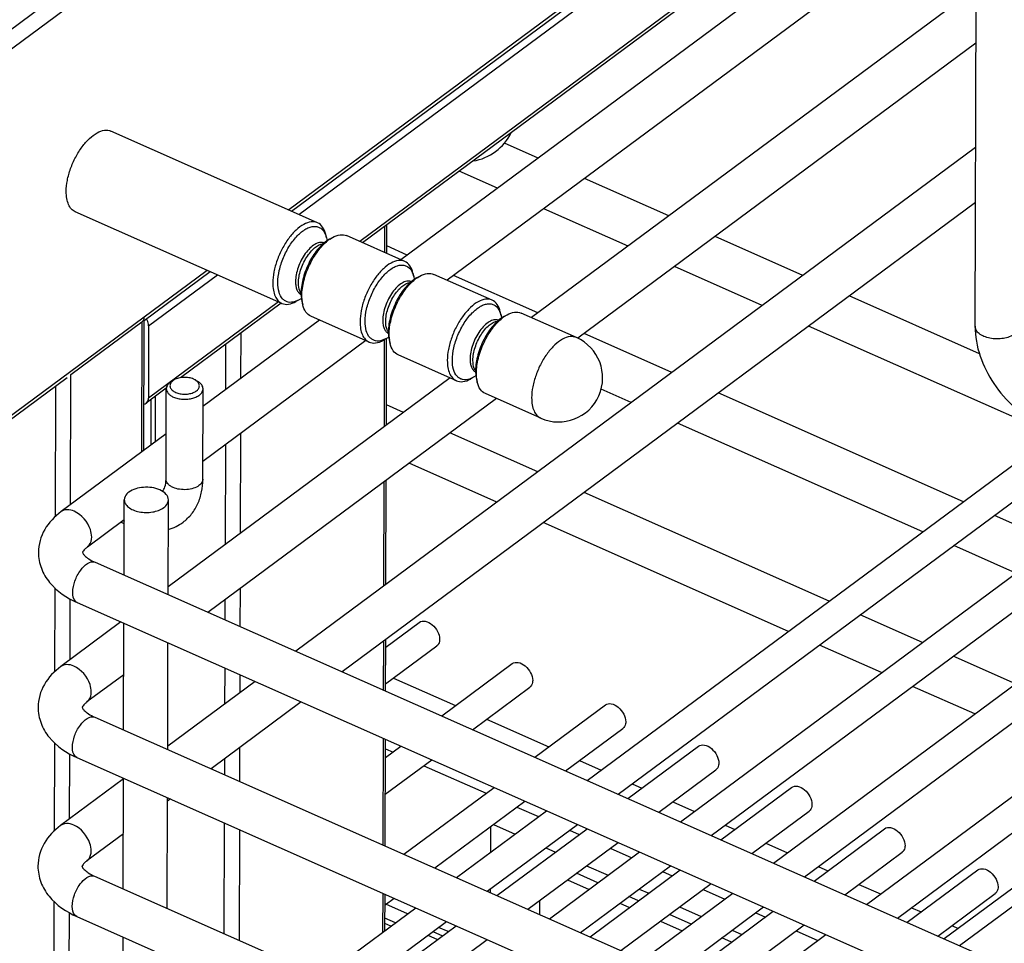
# Model space of a CAD drawing. Units: inches. Extents: x 0 to 17, y 0 to 11.
# Drawn here: x 4.3 to 5, y 5.7 to 6.4 of the extents above; entities that cross this region are included whole.
import ezdxf

# ---------------------------------------------------------------- set-up
doc = ezdxf.new("R2010")
doc.units = ezdxf.units.IN
doc.header["$LTSCALE"] = 0.935
doc.header["$MEASUREMENT"] = 0
doc.layers.get('0').update_dxf_attribs({"linetype": 'CONTINUOUS'})

msp = doc.modelspace()

# ---------------------------------------------------------------- linework, layer by layer
at = {"color": 9, "linetype": 'Continuous'}
for p, q in [((5.98277, 7.68747), (4.17105, 6.3454)), ((4.17805, 6.33503), (5.98976, 7.6771)), ((5.98894, 7.38173), (4.47006, 6.25658)), ((4.47822, 6.25296), (5.61575, 7.09562)), ((5.61559, 7.03751), (4.5272, 6.23126)), ((4.54717, 6.24334), (4.54711, 6.22243)), ((4.40459, 6.20808), (4.17722, 6.03966)), ((4.35747, 6.16351), (4.41275, 6.20447)), ((4.46172, 6.18276), (4.35731, 6.10541)), ((4.35208, 6.16677), (4.35179, 6.06213)), ((4.4317, 6.12132), (4.4318, 6.15787)), ((4.54692, 6.15235), (4.54672, 6.08226)), ((4.41935, 6.14865), (4.41925, 6.1121)), ((4.29464, 6.01979), (4.29493, 6.12443)), ((4.28248, 6.11491), (4.28219, 6.01006)), ((4.36294, 6.07039), (4.36304, 6.10694)), ((4.43135, 5.99679), (4.43157, 6.07713)), ((4.41913, 6.06791), (4.4189, 5.98757)), ((4.5466, 6.03807), (4.54637, 5.95435)), ((4.33755, 6.00748), (4.33782, 6.0064)), ((4.28203, 5.95283), (4.28184, 5.88551)), ((4.43114, 5.92174), (4.43123, 5.9526)), ((4.29429, 5.89526), (4.29442, 5.94389)), ((4.41878, 5.94338), (4.41873, 5.92724)), ((4.54624, 5.91017), (4.54613, 5.87078)), ((4.41863, 5.88853), (4.41855, 5.85967)), ((4.43099, 5.86889), (4.43103, 5.88303)), ((4.28168, 5.82842), (4.28148, 5.75755)), ((4.54603, 5.83207), (4.54579, 5.74633)), ((4.29393, 5.76736), (4.29408, 5.81945)), ((4.43079, 5.79729), (4.43087, 5.8247)), ((4.41842, 5.81548), (4.41839, 5.80279)), ((4.41828, 5.76408), (4.41803, 5.67515)), ((4.63466, 5.76284), (4.65207, 5.75512)), ((4.43044, 5.66966), (4.43069, 5.75858)), ((4.6769, 5.74412), (4.68466, 5.74068)), ((4.70949, 5.72967), (4.7269, 5.72196)), ((4.54568, 5.70762), (4.54559, 5.67624)), ((4.75173, 5.71095), (4.7595, 5.70751)), ((4.28133, 5.70091), (4.27861, 4.72718)), ((4.29106, 4.73691), (4.29372, 5.69185)), ((4.56568, 5.69112), (4.54827, 5.69884)), ((4.78433, 5.69651), (4.80174, 5.68879)), ((4.59827, 5.67668), (4.59051, 5.68012)), ((4.82657, 5.67779), (4.83433, 5.67435)), ((4.58189, 5.67374), (4.58965, 5.6703))]:
    msp.add_line(p, q, dxfattribs=at)
at = {"color": 7, "linetype": 'Continuous'}
for p, q in [((4.47235, 6.25556), (5.61397, 7.10124)), ((5.68876, 7.05252), (4.5603, 6.21659)), ((5.61385, 7.0335), (4.52949, 6.23024)), ((4.71011, 5.79812), (5.85181, 6.64385)), ((4.73494, 5.78711), (5.86587, 6.62487)), ((4.78494, 5.76495), (5.92664, 6.61069)), ((4.80978, 5.75395), (5.9407, 6.59171)), ((4.85978, 5.73179), (6.00148, 6.57753)), ((4.88461, 5.72078), (6.01554, 6.55854)), ((4.93461, 5.69862), (6.07631, 6.54436)), ((5.02187, 6.16315), (5.0229, 6.53115)), ((4.95944, 5.68762), (6.09037, 6.52538)), ((5.02285, 6.51514), (4.59755, 6.20008)), ((5.00945, 5.66546), (6.15115, 6.5112)), ((5.02263, 6.4348), (4.66527, 6.17007)), ((5.02251, 6.39061), (4.70248, 6.15354)), ((4.49325, 6.24631), (4.32719, 6.31989)), ((4.67064, 6.29833), (4.64351, 6.31035)), ((5.02227, 6.30689), (4.47569, 5.902)), ((4.63791, 6.27408), (4.6071, 6.28773)), ((4.77561, 6.25181), (4.70789, 6.28182)), ((5.02215, 6.26271), (4.51294, 5.88549)), ((4.46453, 6.18152), (4.29848, 6.2551)), ((4.74287, 6.22756), (4.67515, 6.25757)), ((4.54894, 6.22162), (4.54901, 6.2447)), ((4.49846, 6.23011), (4.49815, 6.23033)), ((4.49958, 6.23691), (4.50046, 6.2341)), ((4.50046, 6.2341), (4.49979, 6.23698)), ((4.50046, 6.2341), (4.50086, 6.23195)), ((4.50272, 6.2331), (4.5053, 6.23453)), ((4.50309, 6.23315), (4.5053, 6.23453)), ((4.5634, 6.21521), (4.51661, 6.23595)), ((4.88342, 6.20403), (4.81285, 6.2353)), ((4.5654, 6.22036), (4.54896, 6.22765)), ((4.35392, 6.16783), (4.40688, 6.20707)), ((4.85068, 6.17978), (4.78012, 6.21105)), ((4.56862, 6.19902), (4.56831, 6.19924)), ((4.56974, 6.20582), (4.57062, 6.20301)), ((4.57062, 6.20301), (4.56995, 6.20589)), ((4.57062, 6.20301), (4.57102, 6.20086)), ((4.57288, 6.20201), (4.57546, 6.20344)), ((4.57325, 6.20206), (4.57546, 6.20344)), ((4.63356, 6.18412), (4.58677, 6.20486)), ((4.67036, 6.17385), (4.60264, 6.20386)), ((4.47842, 6.18437), (4.47514, 6.18293)), ((4.47842, 6.18437), (4.47584, 6.18293)), ((4.48029, 6.18552), (4.47842, 6.18437)), ((4.4796, 6.18862), (4.48003, 6.18853)), ((4.48082, 6.18364), (4.48062, 6.18753)), ((4.48068, 6.18336), (4.48135, 6.18049)), ((4.48135, 6.18049), (4.48085, 6.18338)), ((5.02542, 6.1411), (4.92066, 6.18753)), ((4.46402, 6.18174), (4.38314, 6.12183)), ((4.63989, 6.17473), (4.64078, 6.17192)), ((4.64078, 6.17192), (4.6401, 6.17479)), ((4.29493, 6.12443), (4.35208, 6.16677)), ((4.35363, 6.06349), (4.35392, 6.16783)), ((4.49483, 6.16809), (4.40113, 6.09868)), ((4.53469, 6.15043), (4.4879, 6.17116)), ((4.63878, 6.16793), (4.63846, 6.16815)), ((4.64078, 6.17192), (4.64117, 6.16977)), ((4.64304, 6.17092), (4.64562, 6.17235)), ((4.64341, 6.17097), (4.64562, 6.17235)), ((4.70137, 6.15407), (4.65693, 6.17377)), ((4.35747, 6.16351), (4.35731, 6.10541)), ((5.0851, 6.0759), (4.88793, 6.16328)), ((4.53208, 6.15158), (4.401, 6.05449)), ((4.54858, 6.15327), (4.54529, 6.15184)), ((4.54858, 6.15327), (4.546, 6.15184)), ((4.54856, 6.08362), (4.54875, 6.15327)), ((4.55045, 6.15443), (4.54858, 6.15327)), ((4.54976, 6.15753), (4.55019, 6.15744)), ((4.55098, 6.15255), (4.55078, 6.15644)), ((4.55084, 6.15227), (4.55151, 6.1494)), ((4.55151, 6.1494), (4.55101, 6.15229)), ((4.77817, 6.12607), (4.70761, 6.15734)), ((4.60485, 6.11933), (4.55806, 6.14007)), ((4.17548, 6.03565), (4.29203, 6.12199)), ((4.5998, 6.12157), (4.37311, 5.95365)), ((4.37797, 6.12007), (4.37585, 6.11884)), ((4.37706, 6.11947), (4.37608, 6.11862)), ((4.37797, 6.12007), (4.37706, 6.11947)), ((4.39488, 6.12002), (4.39362, 6.12067)), ((4.39488, 6.12002), (4.39699, 6.11878)), ((4.39677, 6.11855), (4.39488, 6.12002)), ((4.61873, 6.12218), (4.61545, 6.12075)), ((4.61873, 6.12218), (4.61616, 6.12075)), ((4.62061, 6.12334), (4.61873, 6.12218)), ((4.61991, 6.12644), (4.62035, 6.12635)), ((4.62114, 6.12146), (4.62094, 6.12535)), ((4.621, 6.12118), (4.62167, 6.11831)), ((4.62167, 6.11831), (4.62117, 6.1212)), ((4.37166, 6.11333), (4.35556, 6.1014)), ((4.37144, 6.04032), (4.37164, 6.11295)), ((4.40096, 6.04023), (4.40117, 6.11287)), ((4.74544, 6.10182), (4.72124, 6.11254)), ((4.35947, 6.06782), (4.35957, 6.10437)), ((4.63704, 6.10507), (4.40513, 5.93327)), ((4.67266, 6.08928), (4.62821, 6.10898)), ((5.01259, 6.02218), (4.81542, 6.10956)), ((4.56242, 6.09389), (4.54861, 6.10001)), ((4.97985, 5.99793), (4.78268, 6.08531)), ((4.37154, 6.07676), (4.28707, 6.01419)), ((4.67023, 6.04611), (4.59967, 6.07738)), ((4.63749, 6.02186), (4.56693, 6.05313)), ((4.5482, 5.95571), (4.54844, 6.03943)), ((4.90465, 5.94222), (4.70748, 6.0296)), ((4.3377, 5.96315), (4.33787, 6.0237)), ((4.37309, 5.94747), (4.37331, 6.0236)), ((5.08742, 5.98902), (5.03742, 6.01118)), ((4.33783, 6.00769), (4.30817, 5.98572)), ((4.33782, 6.00436), (4.33501, 6.0056)), ((4.87191, 5.91797), (4.67474, 6.00535)), ((5.05469, 5.96477), (5.00468, 5.98693)), ((4.31444, 5.97346), (5.60534, 5.40138)), ((4.30009, 5.94106), (5.59099, 5.36899)), ((4.97948, 5.90906), (4.92948, 5.93122)), ((4.33515, 5.92553), (4.28679, 5.88971)), ((4.33736, 5.8387), (4.3376, 5.92444)), ((4.54806, 5.90529), (4.57499, 5.92523)), ((4.37275, 5.82302), (4.37299, 5.90876)), ((4.54796, 5.86997), (4.54808, 5.91153)), ((4.54798, 5.87583), (4.58905, 5.90625)), ((4.94675, 5.88481), (4.89674, 5.90697)), ((5.32333, 5.91261), (4.99709, 5.67094)), ((5.05432, 5.8759), (5.00431, 5.89806)), ((4.59303, 5.85), (4.64982, 5.89206)), ((4.33748, 5.88316), (4.30789, 5.86124)), ((4.44296, 5.87775), (4.37276, 5.82575)), ((4.55427, 5.88049), (4.60428, 5.85833)), ((5.02158, 5.85165), (4.97158, 5.87381)), ((4.61786, 5.83899), (4.66388, 5.87308)), ((4.4802, 5.86124), (4.40769, 5.80753)), ((4.66787, 5.81683), (4.72466, 5.8589)), ((4.31416, 5.84898), (5.60506, 5.2769)), ((4.62911, 5.84732), (4.67911, 5.82516)), ((4.6927, 5.80583), (4.73872, 5.83992)), ((4.54762, 5.74552), (4.54786, 5.83126)), ((4.54782, 5.8165), (4.5603, 5.82575)), ((4.54784, 5.82371), (4.55391, 5.82102)), ((4.7427, 5.78367), (4.79949, 5.82574)), ((4.29981, 5.81658), (5.59071, 5.24451)), ((4.54773, 5.78704), (4.58513, 5.81475)), ((4.70394, 5.81416), (4.72135, 5.80644)), ((4.57874, 5.81001), (4.62874, 5.78785)), ((4.76753, 5.77267), (4.81355, 5.80676)), ((4.33725, 5.79944), (4.28666, 5.76197)), ((4.337, 5.71106), (4.33725, 5.79999)), ((4.74618, 5.79544), (4.75394, 5.792)), ((4.56262, 5.73887), (4.63513, 5.79259)), ((4.81754, 5.75051), (4.87432, 5.79257)), ((4.37239, 5.69538), (4.37264, 5.78431)), ((4.37496, 5.78328), (4.37263, 5.78156)), ((4.58745, 5.72787), (4.65996, 5.78158)), ((4.77878, 5.78099), (4.79619, 5.77328)), ((4.60486, 5.72015), (4.67737, 5.77387)), ((4.65357, 5.77685), (4.67098, 5.76913)), ((4.84237, 5.7395), (4.88839, 5.77359)), ((4.62969, 5.70915), (4.7022, 5.76286)), ((4.33713, 5.75526), (4.30775, 5.7335)), ((4.63247, 5.7406), (4.63253, 5.76126)), ((4.63746, 5.70571), (4.70997, 5.75942)), ((4.69582, 5.75813), (4.70358, 5.75469)), ((4.82102, 5.76227), (4.82878, 5.75883)), ((4.89237, 5.71734), (4.94916, 5.75941)), ((4.66229, 5.6947), (4.7348, 5.74842)), ((4.85361, 5.74783), (4.87102, 5.74011)), ((4.6797, 5.68699), (4.75221, 5.7407)), ((4.72841, 5.74368), (4.74582, 5.73597)), ((4.9172, 5.70634), (4.96322, 5.74043)), ((4.71871, 5.71589), (4.7013, 5.7236)), ((4.70453, 5.67598), (4.77704, 5.7297)), ((4.71229, 5.67254), (4.7848, 5.72626)), ((4.77065, 5.72496), (4.77841, 5.72152)), ((4.89585, 5.72911), (4.90361, 5.72567)), ((4.96721, 5.68418), (5.02399, 5.72625)), ((4.31403, 5.72124), (5.60493, 5.14917)), ((4.69409, 5.71826), (4.7115, 5.71055)), ((4.73712, 5.66154), (4.80963, 5.71525)), ((4.63238, 5.70796), (4.63239, 5.71115)), ((4.75453, 5.65382), (4.82704, 5.70754)), ((4.80324, 5.71052), (4.82065, 5.7028)), ((4.92844, 5.71467), (4.94586, 5.70695)), ((4.54743, 5.6776), (4.54751, 5.70681)), ((4.54749, 5.69826), (4.55472, 5.70362)), ((4.67197, 5.69041), (4.672, 5.7019)), ((4.73633, 5.69954), (4.7441, 5.6961)), ((4.75131, 5.70144), (4.74354, 5.70489)), ((4.99204, 5.67318), (5.03806, 5.70726)), ((4.49692, 5.64019), (4.57213, 5.6959)), ((4.77936, 5.64282), (4.85187, 5.69653)), ((4.78713, 5.63938), (4.85964, 5.69309)), ((4.84548, 5.6918), (4.85325, 5.68836)), ((4.97069, 5.69595), (4.97845, 5.69251)), ((4.29968, 5.68885), (5.59058, 5.11677)), ((4.52175, 5.62919), (4.59696, 5.6849)), ((4.55584, 5.68384), (4.54746, 5.68755)), ((4.76893, 5.6851), (4.78634, 5.67738)), ((4.79355, 5.68273), (4.77614, 5.69044)), ((4.54732, 5.63894), (4.60472, 5.68146)), ((4.55223, 5.68116), (4.54744, 5.68329)), ((4.58587, 5.67681), (4.59374, 5.67332)), ((4.81196, 5.62838), (4.88447, 5.68209)), ((4.87808, 5.67736), (4.89549, 5.66964)), ((5.00328, 5.6815), (5.00833, 5.67927)), ((4.33685, 5.6557), (4.33689, 5.67235)), ((4.55435, 5.61474), (4.62955, 5.67045)), ((4.82614, 5.66828), (4.81838, 5.67172)), ((4.82937, 5.62066), (4.90188, 5.67437))]:
    msp.add_line(p, q, dxfattribs=at)
at = {"color": 9, "linetype": 'Continuous'}
for centre, radius, start, end in [((4.49631, 6.22484), 0.00569, 67.80477, 71.67619), ((4.56647, 6.19375), 0.00569, 67.80477, 71.67619), ((4.48649, 6.19424), 0.00802, 212.75562, 215.98168), ((4.4825, 6.19367), 0.00569, 241.12487, 244.34559), ((4.63662, 6.16265), 0.00569, 67.80477, 71.67619), ((4.55665, 6.16315), 0.00802, 212.75562, 215.98168), ((4.55265, 6.16257), 0.00569, 241.12487, 244.34559), ((4.62681, 6.13206), 0.00802, 212.75562, 215.98168), ((4.62281, 6.13148), 0.00569, 241.12487, 244.34559)]:
    msp.add_arc(centre, radius, start, end, dxfattribs=at)
at = {"color": 7, "linetype": 'Continuous'}
for centre, radius, start, end in [((4.48502, 6.23095), 0.01573, 22.27296, 23.14243), ((4.52087, 6.20757), 0.03115, 124.80152, 128.25862), ((4.55518, 6.19985), 0.01573, 22.27296, 23.14243), ((4.59102, 6.17648), 0.03115, 124.80152, 128.25862), ((4.51079, 6.18695), 0.03015, 186.29523, 186.79781), ((4.62534, 6.16876), 0.01573, 22.27296, 23.14243), ((4.66118, 6.14539), 0.03115, 124.80152, 128.25862), ((4.58095, 6.15586), 0.03015, 186.29523, 186.79781), ((4.68701, 6.12168), 0.03543, 246.09898, 66.09898), ((4.6511, 6.12477), 0.03015, 186.29523, 186.79781), ((4.3918, 6.11381), 0.00687, 43.10345, 43.65602)]:
    msp.add_arc(centre, radius, start, end, dxfattribs=at)
for points, knots in [([(4.29121, 6.27147), (4.29121, 6.27444), (4.29192, 6.28068), (4.29452, 6.28997), (4.29853, 6.29907), (4.30363, 6.30729), (4.30943, 6.31398), (4.31553, 6.31865), (4.3216, 6.32102), (4.32561, 6.3206), (4.32719, 6.31989)], [0, 0, 0, 0, 0.13359, 0.28047, 0.432152, 0.579388, 0.713609, 0.828449, 0.921938, 1, 1, 1, 1]), ([(4.29848, 6.2551), (4.29732, 6.25562), (4.29509, 6.25728), (4.2928, 6.26107), (4.29145, 6.26595), (4.2912, 6.26955), (4.29121, 6.27147)], [0, 0, 0, 0, 0.202284, 0.428655, 0.69335, 1, 1, 1, 1]), ([(4.49325, 6.24631), (4.49166, 6.24701), (4.48765, 6.24743), (4.48158, 6.24507), (4.47549, 6.24039), (4.46968, 6.2337), (4.46458, 6.22549), (4.46057, 6.21638), (4.45797, 6.2071), (4.45727, 6.20086), (4.45726, 6.19789)], [0, 0, 0, 0, 0.078061, 0.171551, 0.286391, 0.420612, 0.567848, 0.71953, 0.866411, 1, 1, 1, 1]), ([(4.49979, 6.23698), (4.4993, 6.23905), (4.49793, 6.24281), (4.49486, 6.24559), (4.49325, 6.24631)], [0, 0, 0, 0, 0.546211, 1, 1, 1, 1]), ([(4.46132, 6.19813), (4.46132, 6.20141), (4.46226, 6.20833), (4.46555, 6.21842), (4.47051, 6.22795), (4.47658, 6.23586), (4.48238, 6.24073), (4.48708, 6.24288), (4.49028, 6.24354), (4.49327, 6.24328), (4.49689, 6.2416), (4.49869, 6.23899), (4.49949, 6.23713)], [0, 0, 0, 0, 0.142802, 0.300379, 0.459583, 0.606919, 0.73155, 0.783917, 0.830098, 0.871844, 0.912048, 1, 1, 1, 1]), ([(4.50272, 6.2331), (4.49952, 6.23132), (4.49342, 6.22575), (4.4864, 6.21512), (4.48149, 6.20279), (4.48002, 6.19402), (4.48001, 6.18984)], [0, 0, 0, 0, 0.217667, 0.479101, 0.751895, 1, 1, 1, 1]), ([(4.48062, 6.18753), (4.48063, 6.19158), (4.48192, 6.20011), (4.48635, 6.21233), (4.49286, 6.2234), (4.49852, 6.22962), (4.50158, 6.23203)], [0, 0, 0, 0, 0.240821, 0.506547, 0.768762, 1, 1, 1, 1]), ([(4.5053, 6.23453), (4.50717, 6.23557), (4.51088, 6.23708), (4.51499, 6.23667), (4.51661, 6.23595)], [0, 0, 0, 0, 0.54623, 1, 1, 1, 1]), ([(4.5634, 6.21521), (4.56182, 6.21592), (4.5578, 6.21634), (4.55174, 6.21398), (4.54564, 6.2093), (4.53984, 6.20261), (4.53474, 6.1944), (4.53073, 6.18529), (4.52813, 6.17601), (4.52742, 6.16977), (4.52741, 6.16679)], [0, 0, 0, 0, 0.078061, 0.171551, 0.286391, 0.420612, 0.567848, 0.71953, 0.866411, 1, 1, 1, 1]), ([(4.56995, 6.20589), (4.56946, 6.20796), (4.56809, 6.21172), (4.56502, 6.2145), (4.5634, 6.21521)], [0, 0, 0, 0, 0.546211, 1, 1, 1, 1]), ([(4.53147, 6.16704), (4.53148, 6.17032), (4.53241, 6.17724), (4.53571, 6.18733), (4.54066, 6.19686), (4.54673, 6.20477), (4.55254, 6.20964), (4.55724, 6.21179), (4.56044, 6.21245), (4.56343, 6.21219), (4.56704, 6.21051), (4.56885, 6.2079), (4.56964, 6.20604)], [0, 0, 0, 0, 0.142802, 0.300379, 0.459583, 0.606919, 0.73155, 0.783917, 0.830098, 0.871844, 0.912048, 1, 1, 1, 1]), ([(4.47514, 6.18293), (4.47336, 6.18237), (4.47047, 6.18204), (4.46706, 6.18339), (4.46414, 6.18585), (4.46174, 6.19098), (4.46131, 6.19558), (4.46132, 6.19813)], [0, 0, 0, 0, 0.228345, 0.333217, 0.440926, 0.688521, 1, 1, 1, 1]), ([(4.57288, 6.20201), (4.56968, 6.20023), (4.56357, 6.19466), (4.55656, 6.18403), (4.55165, 6.1717), (4.55018, 6.16293), (4.55017, 6.15875)], [0, 0, 0, 0, 0.217667, 0.479101, 0.751895, 1, 1, 1, 1]), ([(4.55078, 6.15644), (4.55079, 6.16049), (4.55208, 6.16902), (4.55651, 6.18124), (4.56302, 6.19231), (4.56868, 6.19853), (4.57174, 6.20094)], [0, 0, 0, 0, 0.240821, 0.506547, 0.768762, 1, 1, 1, 1]), ([(4.57546, 6.20344), (4.57733, 6.20448), (4.58104, 6.20598), (4.58515, 6.20558), (4.58677, 6.20486)], [0, 0, 0, 0, 0.54623, 1, 1, 1, 1]), ([(4.45726, 6.19789), (4.45725, 6.19596), (4.4575, 6.19236), (4.45885, 6.18749), (4.46114, 6.1837), (4.46337, 6.18203), (4.46453, 6.18152)], [0, 0, 0, 0, 0.306653, 0.571344, 0.797717, 1, 1, 1, 1]), ([(4.46453, 6.18152), (4.46615, 6.1808), (4.47026, 6.18039), (4.47398, 6.1819), (4.47584, 6.18293)], [0, 0, 0, 0, 0.45377, 1, 1, 1, 1]), ([(4.48001, 6.18984), (4.48001, 6.18926), (4.48005, 6.18709), (4.48032, 6.18492), (4.48068, 6.18336)], [0, 0, 0, 0, 0.265877, 1, 1, 1, 1]), ([(4.63356, 6.18412), (4.63197, 6.18483), (4.62796, 6.18525), (4.6219, 6.18289), (4.6158, 6.17821), (4.61, 6.17152), (4.60489, 6.16331), (4.60089, 6.1542), (4.59829, 6.14491), (4.59758, 6.13867), (4.59757, 6.1357)], [0, 0, 0, 0, 0.078061, 0.171551, 0.286391, 0.420612, 0.567848, 0.71953, 0.866411, 1, 1, 1, 1]), ([(4.6401, 6.17479), (4.63962, 6.17687), (4.63824, 6.18063), (4.63518, 6.18341), (4.63356, 6.18412)], [0, 0, 0, 0, 0.546211, 1, 1, 1, 1]), ([(4.4879, 6.17116), (4.48628, 6.17188), (4.48322, 6.17465), (4.48184, 6.17841), (4.48135, 6.18049)], [0, 0, 0, 0, 0.453789, 1, 1, 1, 1]), ([(4.60163, 6.13594), (4.60164, 6.13923), (4.60257, 6.14615), (4.60587, 6.15624), (4.61082, 6.16577), (4.61689, 6.17367), (4.6227, 6.17855), (4.6274, 6.1807), (4.63059, 6.18136), (4.63358, 6.18109), (4.6372, 6.17942), (4.63901, 6.17681), (4.6398, 6.17495)], [0, 0, 0, 0, 0.142802, 0.300379, 0.459583, 0.606919, 0.73155, 0.783917, 0.830098, 0.871844, 0.912048, 1, 1, 1, 1]), ([(4.64562, 6.17235), (4.64748, 6.17339), (4.65119, 6.17489), (4.65531, 6.17449), (4.65693, 6.17377)], [0, 0, 0, 0, 0.54623, 1, 1, 1, 1]), ([(4.35208, 6.16677), (4.35236, 6.16698), (4.35328, 6.16777), (4.35392, 6.16898), (4.35392, 6.16986)], [0, 0, 0, 0, 0.286009, 1, 1, 1, 1]), ([(4.35747, 6.16351), (4.35747, 6.16397), (4.35729, 6.16595), (4.3565, 6.16785), (4.3557, 6.16915)], [0, 0, 0, 0, 0.230446, 1, 1, 1, 1]), ([(4.52741, 6.16679), (4.52741, 6.16487), (4.52766, 6.16127), (4.529, 6.1564), (4.5313, 6.1526), (4.53353, 6.15094), (4.53469, 6.15043)], [0, 0, 0, 0, 0.306653, 0.571344, 0.797717, 1, 1, 1, 1]), ([(4.54529, 6.15184), (4.54351, 6.15128), (4.54063, 6.15095), (4.53722, 6.1523), (4.53429, 6.15476), (4.5319, 6.15989), (4.53147, 6.16449), (4.53147, 6.16704)], [0, 0, 0, 0, 0.228345, 0.333217, 0.440926, 0.688521, 1, 1, 1, 1]), ([(4.64304, 6.17092), (4.63983, 6.16914), (4.63373, 6.16357), (4.62672, 6.15293), (4.62181, 6.14061), (4.62034, 6.13184), (4.62032, 6.12766)], [0, 0, 0, 0, 0.217667, 0.479101, 0.751895, 1, 1, 1, 1]), ([(4.62094, 6.12535), (4.62095, 6.1294), (4.62224, 6.13792), (4.62667, 6.15015), (4.63317, 6.16122), (4.63884, 6.16744), (4.6419, 6.16985)], [0, 0, 0, 0, 0.240821, 0.506547, 0.768762, 1, 1, 1, 1]), ([(4.55017, 6.15875), (4.55016, 6.15817), (4.55021, 6.156), (4.55048, 6.15383), (4.55084, 6.15227)], [0, 0, 0, 0, 0.265877, 1, 1, 1, 1]), ([(5.02187, 6.16315), (5.02183, 6.14698), (5.03386, 6.11445), (5.05932, 6.09135), (5.07439, 6.08467)], [0, 0, 0, 0, 0.495294, 1, 1, 1, 1]), ([(4.53469, 6.15043), (4.53631, 6.14971), (4.54042, 6.1493), (4.54413, 6.15081), (4.546, 6.15184)], [0, 0, 0, 0, 0.45377, 1, 1, 1, 1]), ([(4.55806, 6.14007), (4.55644, 6.14079), (4.55337, 6.14356), (4.552, 6.14732), (4.55151, 6.1494)], [0, 0, 0, 0, 0.453789, 1, 1, 1, 1]), ([(4.59757, 6.1357), (4.59757, 6.13378), (4.59782, 6.13018), (4.59916, 6.1253), (4.60146, 6.12151), (4.60369, 6.11985), (4.60485, 6.11933)], [0, 0, 0, 0, 0.306653, 0.571344, 0.797717, 1, 1, 1, 1]), ([(4.61545, 6.12075), (4.61367, 6.12019), (4.61079, 6.11986), (4.60738, 6.12121), (4.60445, 6.12367), (4.60205, 6.1288), (4.60162, 6.1334), (4.60163, 6.13594)], [0, 0, 0, 0, 0.228345, 0.333217, 0.440926, 0.688521, 1, 1, 1, 1]), ([(4.62032, 6.12766), (4.62032, 6.12708), (4.62037, 6.12491), (4.62063, 6.12273), (4.621, 6.12118)], [0, 0, 0, 0, 0.265877, 1, 1, 1, 1]), ([(4.39362, 6.12067), (4.39241, 6.1212), (4.38975, 6.12195), (4.38561, 6.12222), (4.38156, 6.12166), (4.37905, 6.1207), (4.37797, 6.12007)], [0, 0, 0, 0, 0.245189, 0.508465, 0.767194, 1, 1, 1, 1]), ([(4.60485, 6.11933), (4.60647, 6.11862), (4.61058, 6.11821), (4.61429, 6.11972), (4.61616, 6.12075)], [0, 0, 0, 0, 0.45377, 1, 1, 1, 1]), ([(4.37585, 6.11884), (4.37522, 6.11847), (4.37408, 6.11768), (4.37271, 6.11623), (4.37184, 6.11464), (4.37164, 6.1135), (4.37164, 6.11295)], [0, 0, 0, 0, 0.289805, 0.548987, 0.782157, 1, 1, 1, 1]), ([(4.37164, 6.11295), (4.37164, 6.1123), (4.37193, 6.11092), (4.37314, 6.10906), (4.37501, 6.10744), (4.37655, 6.1066), (4.37739, 6.10623)], [0, 0, 0, 0, 0.210066, 0.440225, 0.702572, 1, 1, 1, 1]), ([(4.37608, 6.11862), (4.37547, 6.11799), (4.37473, 6.11686), (4.37454, 6.11516), (4.37489, 6.11346), (4.37643, 6.11146), (4.37819, 6.11043), (4.3792, 6.10999)], [0, 0, 0, 0, 0.237349, 0.346015, 0.455782, 0.700444, 1, 1, 1, 1]), ([(4.37739, 6.10623), (4.37853, 6.10572), (4.38101, 6.10493), (4.38494, 6.10439), (4.38898, 6.10447), (4.39283, 6.10517), (4.39622, 6.10643), (4.3989, 6.10819), (4.40071, 6.11035), (4.40116, 6.11207), (4.40117, 6.11287)], [0, 0, 0, 0, 0.135057, 0.279944, 0.427537, 0.570254, 0.701307, 0.816057, 0.913811, 1, 1, 1, 1]), ([(4.3792, 6.10999), (4.38032, 6.10949), (4.3828, 6.10876), (4.38668, 6.10844), (4.39053, 6.10885), (4.39395, 6.10995), (4.3966, 6.11163), (4.39798, 6.11356), (4.39828, 6.11518), (4.39808, 6.1168), (4.39739, 6.11789), (4.39682, 6.11851)], [0, 0, 0, 0, 0.143538, 0.29777, 0.451131, 0.592242, 0.712959, 0.812335, 0.857418, 0.902258, 1, 1, 1, 1]), ([(4.40117, 6.11287), (4.40117, 6.11341), (4.40097, 6.11456), (4.40011, 6.11616), (4.39876, 6.11761), (4.39762, 6.11841), (4.39699, 6.11878)], [0, 0, 0, 0, 0.217833, 0.450997, 0.710149, 1, 1, 1, 1]), ([(4.62821, 6.10898), (4.62659, 6.1097), (4.62353, 6.11247), (4.62215, 6.11623), (4.62167, 6.11831)], [0, 0, 0, 0, 0.453789, 1, 1, 1, 1]), ([(4.35556, 6.1014), (4.35584, 6.10161), (4.35692, 6.10266), (4.3573, 6.10427), (4.35731, 6.10541)], [0, 0, 0, 0, 0.231959, 1, 1, 1, 1]), ([(4.36864, 6.03045), (4.36951, 6.03147), (4.37106, 6.03469), (4.37143, 6.03819), (4.37144, 6.04032)], [0, 0, 0, 0, 0.385732, 1, 1, 1, 1]), ([(4.38511, 6.0057), (4.38769, 6.0076), (4.39236, 6.01215), (4.39739, 6.02059), (4.40034, 6.03014), (4.40095, 6.03684), (4.40096, 6.04023)], [0, 0, 0, 0, 0.244232, 0.490452, 0.741345, 1, 1, 1, 1]), ([(4.36641, 6.03166), (4.36237, 6.03345), (4.35361, 6.03458), (4.34487, 6.03232), (4.34156, 6.02987)], [0, 0, 0, 0, 0.51715, 1, 1, 1, 1]), ([(4.34156, 6.02987), (4.341, 6.02945), (4.33915, 6.02788), (4.33788, 6.02544), (4.33787, 6.0237)], [0, 0, 0, 0, 0.286459, 1, 1, 1, 1]), ([(4.37331, 6.0236), (4.37331, 6.02521), (4.37157, 6.02887), (4.3683, 6.03082), (4.36641, 6.03166)], [0, 0, 0, 0, 0.437643, 1, 1, 1, 1]), ([(4.33787, 6.0237), (4.33787, 6.02263), (4.33857, 6.02029), (4.34124, 6.01747), (4.34513, 6.01529), (4.35169, 6.01338), (4.36033, 6.01328), (4.36705, 6.01553), (4.36962, 6.01743)], [0, 0, 0, 0, 0.08716, 0.188365, 0.308969, 0.446423, 0.740116, 1, 1, 1, 1]), ([(4.36962, 6.01743), (4.37018, 6.01785), (4.37203, 6.01942), (4.3733, 6.02186), (4.37331, 6.0236)], [0, 0, 0, 0, 0.286463, 1, 1, 1, 1]), ([(4.28707, 6.01419), (4.28185, 6.01032), (4.27263, 6.00082), (4.26886, 5.98781), (4.26885, 5.98148)], [0, 0, 0, 0, 0.506747, 1, 1, 1, 1]), ([(4.37324, 5.99989), (4.37538, 6.00049), (4.37953, 6.00207), (4.38334, 6.00438), (4.38511, 6.0057)], [0, 0, 0, 0, 0.500874, 1, 1, 1, 1]), ([(4.30817, 5.98572), (4.30745, 5.98518), (4.30591, 5.98396), (4.30477, 5.98233), (4.30428, 5.98139)], [0, 0, 0, 0, 0.458483, 1, 1, 1, 1]), ([(4.26885, 5.98148), (4.26884, 5.97714), (4.2705, 5.96833), (4.27984, 5.95272), (4.29169, 5.94479), (4.30009, 5.94106)], [0, 0, 0, 0, 0.242683, 0.487106, 1, 1, 1, 1]), ([(4.30427, 5.98142), (4.30442, 5.98124), (4.30465, 5.9802), (4.30646, 5.97845), (4.3096, 5.9758), (4.31265, 5.97425), (4.31444, 5.97346)], [0, 0, 0, 0, 0.053769, 0.230574, 0.553428, 1, 1, 1, 1]), ([(4.57499, 5.92523), (4.57629, 5.92619), (4.58043, 5.92667), (4.58581, 5.92346), (4.59, 5.91826), (4.59138, 5.91375), (4.59137, 5.91159)], [0, 0, 0, 0, 0.197292, 0.450688, 0.736947, 1, 1, 1, 1]), ([(4.59137, 5.91159), (4.59137, 5.91104), (4.59122, 5.90907), (4.59019, 5.9071), (4.58905, 5.90625)], [0, 0, 0, 0, 0.280031, 1, 1, 1, 1]), ([(4.28679, 5.88971), (4.28157, 5.88584), (4.27235, 5.87634), (4.26858, 5.86333), (4.26857, 5.857)], [0, 0, 0, 0, 0.506747, 1, 1, 1, 1]), ([(4.64982, 5.89206), (4.65112, 5.89303), (4.65527, 5.8935), (4.66065, 5.8903), (4.66484, 5.88509), (4.66621, 5.88059), (4.66621, 5.87843)], [0, 0, 0, 0, 0.197292, 0.450688, 0.736947, 1, 1, 1, 1]), ([(4.66621, 5.87843), (4.6662, 5.87787), (4.66605, 5.87591), (4.66503, 5.87393), (4.66388, 5.87308)], [0, 0, 0, 0, 0.280031, 1, 1, 1, 1]), ([(4.30789, 5.86124), (4.30717, 5.8607), (4.30563, 5.85948), (4.30449, 5.85785), (4.304, 5.85691)], [0, 0, 0, 0, 0.458483, 1, 1, 1, 1]), ([(4.72466, 5.8589), (4.72596, 5.85986), (4.7301, 5.86034), (4.73548, 5.85713), (4.73967, 5.85193), (4.74105, 5.84742), (4.74104, 5.84526)], [0, 0, 0, 0, 0.197292, 0.450688, 0.736947, 1, 1, 1, 1]), ([(4.26857, 5.857), (4.26856, 5.85266), (4.27022, 5.84385), (4.27956, 5.82824), (4.29141, 5.82031), (4.29981, 5.81658)], [0, 0, 0, 0, 0.242683, 0.487106, 1, 1, 1, 1]), ([(4.30399, 5.85694), (4.30414, 5.85676), (4.30437, 5.85572), (4.30618, 5.85397), (4.30932, 5.85132), (4.31237, 5.84977), (4.31416, 5.84898)], [0, 0, 0, 0, 0.053769, 0.230574, 0.553428, 1, 1, 1, 1]), ([(4.74104, 5.84526), (4.74104, 5.84471), (4.74089, 5.84274), (4.73986, 5.84077), (4.73872, 5.83992)], [0, 0, 0, 0, 0.280031, 1, 1, 1, 1]), ([(4.79949, 5.82574), (4.80079, 5.8267), (4.80494, 5.82718), (4.81032, 5.82397), (4.81451, 5.81876), (4.81588, 5.81426), (4.81587, 5.8121)], [0, 0, 0, 0, 0.197292, 0.450688, 0.736947, 1, 1, 1, 1]), ([(4.81587, 5.8121), (4.81587, 5.81155), (4.81572, 5.80958), (4.8147, 5.8076), (4.81355, 5.80676)], [0, 0, 0, 0, 0.280031, 1, 1, 1, 1]), ([(4.87432, 5.79257), (4.87562, 5.79354), (4.87977, 5.79401), (4.88515, 5.79081), (4.88934, 5.7856), (4.89072, 5.78109), (4.89071, 5.77894)], [0, 0, 0, 0, 0.197292, 0.450688, 0.736947, 1, 1, 1, 1]), ([(4.89071, 5.77894), (4.89071, 5.77838), (4.89056, 5.77642), (4.88953, 5.77444), (4.88839, 5.77359)], [0, 0, 0, 0, 0.280031, 1, 1, 1, 1]), ([(4.28666, 5.76197), (4.28144, 5.7581), (4.27222, 5.7486), (4.26845, 5.7356), (4.26844, 5.72926)], [0, 0, 0, 0, 0.506747, 1, 1, 1, 1]), ([(4.94916, 5.75941), (4.95046, 5.76037), (4.95461, 5.76085), (4.95999, 5.75764), (4.96418, 5.75244), (4.96555, 5.74793), (4.96554, 5.74577)], [0, 0, 0, 0, 0.197292, 0.450688, 0.736947, 1, 1, 1, 1]), ([(4.96554, 5.74577), (4.96554, 5.74522), (4.96539, 5.74325), (4.96437, 5.74128), (4.96322, 5.74043)], [0, 0, 0, 0, 0.280031, 1, 1, 1, 1]), ([(4.30775, 5.7335), (4.30703, 5.73297), (4.3055, 5.73174), (4.30436, 5.73011), (4.30387, 5.72917)], [0, 0, 0, 0, 0.458483, 1, 1, 1, 1]), ([(4.26844, 5.72926), (4.26843, 5.72492), (4.27009, 5.71611), (4.27943, 5.7005), (4.29128, 5.69257), (4.29968, 5.68885)], [0, 0, 0, 0, 0.242683, 0.487106, 1, 1, 1, 1]), ([(4.30386, 5.7292), (4.30401, 5.72902), (4.30424, 5.72798), (4.30605, 5.72624), (4.30919, 5.72358), (4.31224, 5.72203), (4.31403, 5.72124)], [0, 0, 0, 0, 0.053769, 0.230574, 0.553428, 1, 1, 1, 1]), ([(5.02399, 5.72625), (5.02529, 5.72721), (5.02944, 5.72768), (5.03482, 5.72448), (5.03901, 5.71927), (5.04039, 5.71477), (5.04038, 5.71261)], [0, 0, 0, 0, 0.197292, 0.450688, 0.736947, 1, 1, 1, 1]), ([(5.04038, 5.71261), (5.04038, 5.71205), (5.04022, 5.71009), (5.0392, 5.70811), (5.03806, 5.70726)], [0, 0, 0, 0, 0.280031, 1, 1, 1, 1])]:
    msp.add_open_spline(points, degree=3, knots=knots, dxfattribs=at)
for points in [[(4.6364, 6.30354), (4.64165, 6.30744), (4.64601, 6.31279), (4.6489, 6.31865)], [(4.61828, 6.29597), (4.62474, 6.29703), (4.63114, 6.29964), (4.6364, 6.30354)], [(4.35373, 6.10067), (4.35438, 6.10076), (4.35504, 6.10101), (4.35556, 6.1014)]]:
    msp.add_open_spline(points, degree=3, dxfattribs=at)
at = {"color": 9, "linetype": 'Continuous'}
for points, knots in [([(4.4981, 6.23024), (4.49704, 6.23059), (4.49446, 6.23063), (4.49065, 6.22894), (4.48682, 6.22585), (4.4832, 6.22154), (4.48004, 6.21632), (4.47756, 6.21058), (4.47596, 6.20475), (4.47553, 6.20083), (4.47552, 6.19897)], [0, 0, 0, 0, 0.079009, 0.174495, 0.290807, 0.425433, 0.572045, 0.722408, 0.867732, 1, 1, 1, 1]), ([(4.47786, 6.19793), (4.47787, 6.2014), (4.47929, 6.20863), (4.48309, 6.21689), (4.4873, 6.22273), (4.49141, 6.22692), (4.49521, 6.22919), (4.49771, 6.22946)], [0, 0, 0, 0, 0.263907, 0.550676, 0.686432, 0.808913, 1, 1, 1, 1]), ([(4.47552, 6.19897), (4.47552, 6.19779), (4.47566, 6.19558), (4.47644, 6.19258), (4.47777, 6.19019), (4.47906, 6.18906), (4.47975, 6.18868)], [0, 0, 0, 0, 0.304235, 0.569218, 0.79732, 1, 1, 1, 1]), ([(4.56826, 6.19915), (4.5672, 6.1995), (4.56462, 6.19954), (4.5608, 6.19785), (4.55698, 6.19476), (4.55336, 6.19045), (4.5502, 6.18523), (4.54772, 6.17949), (4.54612, 6.17365), (4.54568, 6.16974), (4.54568, 6.16788)], [0, 0, 0, 0, 0.079009, 0.174495, 0.290807, 0.425433, 0.572045, 0.722408, 0.867732, 1, 1, 1, 1]), ([(4.54802, 6.16684), (4.54803, 6.17031), (4.54945, 6.17754), (4.55324, 6.1858), (4.55746, 6.19164), (4.56157, 6.19583), (4.56537, 6.1981), (4.56787, 6.19837)], [0, 0, 0, 0, 0.263907, 0.550676, 0.686432, 0.808913, 1, 1, 1, 1]), ([(4.47975, 6.1899), (4.47943, 6.19041), (4.47818, 6.1929), (4.47785, 6.19576), (4.47786, 6.19793)], [0, 0, 0, 0, 0.216249, 1, 1, 1, 1]), ([(4.54568, 6.16788), (4.54568, 6.1667), (4.54582, 6.16449), (4.5466, 6.16148), (4.54792, 6.1591), (4.54922, 6.15797), (4.54991, 6.15759)], [0, 0, 0, 0, 0.304235, 0.569218, 0.79732, 1, 1, 1, 1]), ([(4.54991, 6.15881), (4.54958, 6.15931), (4.54834, 6.16181), (4.54801, 6.16467), (4.54802, 6.16684)], [0, 0, 0, 0, 0.216249, 1, 1, 1, 1]), ([(4.63841, 6.16806), (4.63736, 6.16841), (4.63477, 6.16845), (4.63096, 6.16676), (4.62714, 6.16367), (4.62352, 6.15935), (4.62035, 6.15414), (4.61788, 6.1484), (4.61628, 6.14256), (4.61584, 6.13865), (4.61584, 6.13679)], [0, 0, 0, 0, 0.079009, 0.174495, 0.290807, 0.425433, 0.572045, 0.722408, 0.867732, 1, 1, 1, 1]), ([(4.61818, 6.13575), (4.61819, 6.13922), (4.6196, 6.14645), (4.6234, 6.15471), (4.62762, 6.16055), (4.63173, 6.16474), (4.63553, 6.16701), (4.63802, 6.16728)], [0, 0, 0, 0, 0.263907, 0.550676, 0.686432, 0.808913, 1, 1, 1, 1]), ([(5.05362, 6.15688), (5.05105, 6.15498), (5.04433, 6.15273), (5.03569, 6.15283), (5.02913, 6.15474), (5.02524, 6.15692), (5.02257, 6.15974), (5.02187, 6.16208), (5.02187, 6.16315)], [0, 0, 0, 0, 0.25985, 0.553553, 0.691011, 0.811619, 0.912832, 1, 1, 1, 1]), ([(4.70137, 6.15407), (4.69978, 6.15478), (4.69577, 6.1552), (4.6897, 6.15284), (4.68361, 6.14816), (4.6778, 6.14147), (4.6727, 6.13326), (4.6687, 6.12415), (4.6661, 6.11486), (4.66539, 6.10862), (4.66538, 6.10565)], [0, 0, 0, 0, 0.078061, 0.171551, 0.286391, 0.420612, 0.567848, 0.71953, 0.866411, 1, 1, 1, 1]), ([(4.61584, 6.13679), (4.61583, 6.13561), (4.61598, 6.1334), (4.61676, 6.13039), (4.61808, 6.12801), (4.61938, 6.12688), (4.62006, 6.1265)], [0, 0, 0, 0, 0.304235, 0.569218, 0.79732, 1, 1, 1, 1]), ([(4.62007, 6.12772), (4.61974, 6.12822), (4.61849, 6.13072), (4.61817, 6.13358), (4.61818, 6.13575)], [0, 0, 0, 0, 0.216249, 1, 1, 1, 1]), ([(4.66538, 6.10565), (4.66538, 6.10373), (4.66562, 6.10013), (4.66697, 6.09525), (4.66926, 6.09146), (4.6715, 6.0898), (4.67266, 6.08928)], [0, 0, 0, 0, 0.306653, 0.571344, 0.797717, 1, 1, 1, 1]), ([(4.37719, 6.0336), (4.37634, 6.03397), (4.37481, 6.03481), (4.37293, 6.03643), (4.37172, 6.03829), (4.37144, 6.03966), (4.37144, 6.04032)], [0, 0, 0, 0, 0.297428, 0.559775, 0.789935, 1, 1, 1, 1]), ([(4.40096, 6.04023), (4.40096, 6.03977), (4.40082, 6.03881), (4.39996, 6.03692), (4.39878, 6.03575), (4.39789, 6.03509)], [0, 0, 0, 0, 0.225173, 0.461969, 1, 1, 1, 1]), ([(4.39789, 6.03509), (4.3966, 6.03413), (4.39338, 6.03264), (4.38804, 6.03168), (4.38245, 6.0319), (4.37882, 6.03287), (4.37719, 6.0336)], [0, 0, 0, 0, 0.22521, 0.483408, 0.75064, 1, 1, 1, 1]), ([(4.29766, 6.01448), (4.29585, 6.01528), (4.29219, 6.01628), (4.28842, 6.01518), (4.28707, 6.01419)], [0, 0, 0, 0, 0.542131, 1, 1, 1, 1]), ([(4.31165, 5.99373), (4.31166, 5.99578), (4.30999, 6.00427), (4.30363, 6.01183), (4.29766, 6.01448)], [0, 0, 0, 0, 0.238149, 1, 1, 1, 1]), ([(4.30817, 5.98572), (4.30872, 5.98613), (4.31088, 5.98824), (4.31164, 5.99145), (4.31165, 5.99373)], [0, 0, 0, 0, 0.23202, 1, 1, 1, 1]), ([(4.29645, 5.94925), (4.29646, 5.95236), (4.29801, 5.95889), (4.30237, 5.96795), (4.31043, 5.97524), (4.31444, 5.97346)], [0, 0, 0, 0, 0.287402, 0.593887, 1, 1, 1, 1]), ([(4.30009, 5.94107), (4.29951, 5.94132), (4.29695, 5.94325), (4.29644, 5.94679), (4.29645, 5.94925)], [0, 0, 0, 0, 0.205416, 1, 1, 1, 1]), ([(4.29738, 5.89), (4.29557, 5.8908), (4.29191, 5.8918), (4.28814, 5.8907), (4.28679, 5.88971)], [0, 0, 0, 0, 0.542131, 1, 1, 1, 1]), ([(4.31137, 5.86925), (4.31138, 5.8713), (4.30971, 5.87979), (4.30335, 5.88735), (4.29738, 5.89)], [0, 0, 0, 0, 0.238149, 1, 1, 1, 1]), ([(4.30789, 5.86124), (4.30844, 5.86165), (4.3106, 5.86376), (4.31137, 5.86697), (4.31137, 5.86925)], [0, 0, 0, 0, 0.23202, 1, 1, 1, 1]), ([(4.29617, 5.82477), (4.29618, 5.82788), (4.29773, 5.83441), (4.30209, 5.84347), (4.31015, 5.85076), (4.31416, 5.84898)], [0, 0, 0, 0, 0.287402, 0.593887, 1, 1, 1, 1]), ([(4.29981, 5.81659), (4.29923, 5.81684), (4.29667, 5.81877), (4.29616, 5.82231), (4.29617, 5.82477)], [0, 0, 0, 0, 0.205416, 1, 1, 1, 1]), ([(4.29725, 5.76226), (4.29544, 5.76307), (4.29178, 5.76407), (4.28801, 5.76297), (4.28666, 5.76197)], [0, 0, 0, 0, 0.542131, 1, 1, 1, 1]), ([(4.31124, 5.74152), (4.31125, 5.74356), (4.30958, 5.75205), (4.30322, 5.75962), (4.29725, 5.76226)], [0, 0, 0, 0, 0.238149, 1, 1, 1, 1]), ([(4.30775, 5.7335), (4.30831, 5.73391), (4.31047, 5.73603), (4.31123, 5.73923), (4.31124, 5.74152)], [0, 0, 0, 0, 0.23202, 1, 1, 1, 1]), ([(4.29604, 5.69703), (4.29605, 5.70014), (4.29759, 5.70667), (4.30195, 5.71573), (4.31002, 5.72302), (4.31403, 5.72124)], [0, 0, 0, 0, 0.287402, 0.593887, 1, 1, 1, 1]), ([(4.29968, 5.68885), (4.2991, 5.6891), (4.29654, 5.69103), (4.29603, 5.69457), (4.29604, 5.69703)], [0, 0, 0, 0, 0.205416, 1, 1, 1, 1])]:
    msp.add_open_spline(points, degree=3, knots=knots, dxfattribs=at)

doc.saveas('drawing.dxf')
